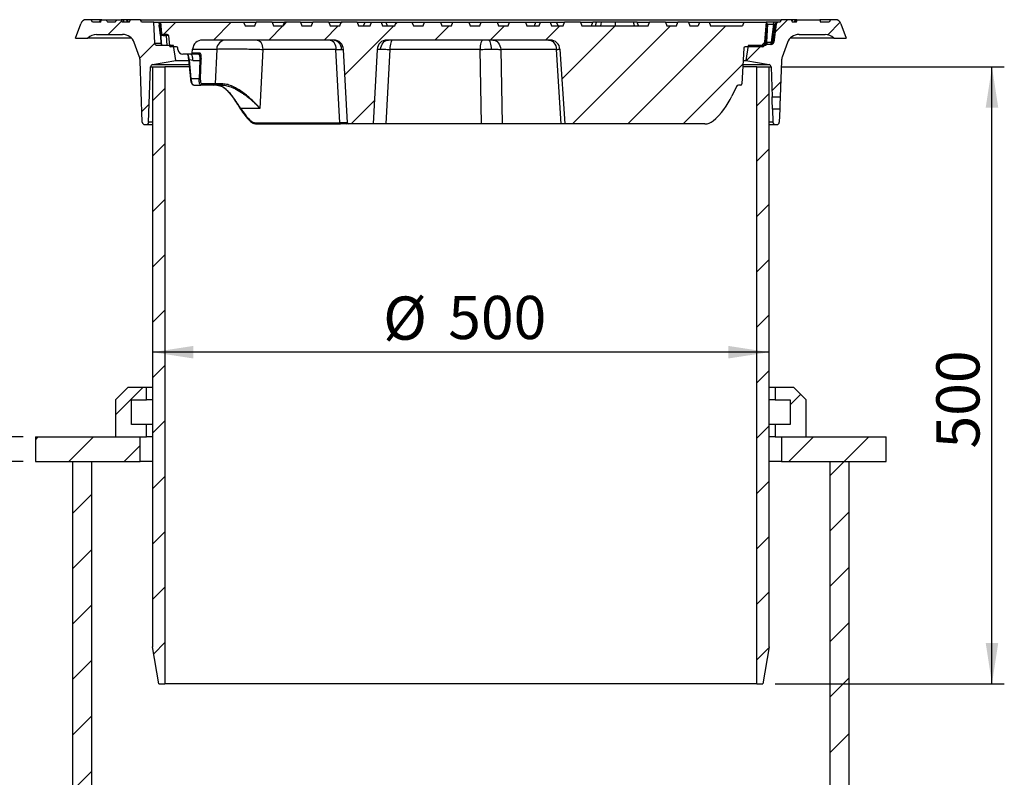
# Model space of a CAD drawing. Units: millimetres. Extents: x 5 to 415, y 5 to 292.
# Drawn here: x 52 to 132, y 129 to 191 of the extents above; entities that cross this region are included whole.
import ezdxf

# ---------------------------------------------------------------- set-up
doc = ezdxf.new("R2010")
doc.units = ezdxf.units.MM
doc.layers.add('BORDER', color=7, linetype='Continuous')
doc.styles.add('SLDTEXTSTYLE3', font='TXT', dxfattribs={"width": 0.75})
doc.dimstyles.new('SLDDIMSTYLE0', dxfattribs={"dimtxt": 3.5, "dimasz": 3.302, "dimexe": 0, "dimexo": 0.0625, "dimgap": 0.875, "dimtad": 1, "dimdec": 0, "dimlfac": 10, "dimrnd": 1e-09, "dimzin": 12, "dimdsep": 46, "dimtxsty": 'SLDTEXTSTYLE3', "dimsah": 1, "dimcen": 0.09, "dimadec": 0, "dimazin": 3, "dimtfac": 1, "dimtdec": 0, "dimtmove": 0, "dimatfit": 0, "dimfxl": 0, "dimfrac": 2, "dimtolj": 1, "dimtzin": 12, "dimarcsym": 0})
doc.dimstyles.new('SLDDIMSTYLE1', dxfattribs={"dimtxt": 3.5, "dimasz": 3.302, "dimexe": 0, "dimexo": 0.0625, "dimgap": 0.875, "dimtad": 1, "dimdec": 0, "dimlfac": 10, "dimrnd": 1e-09, "dimzin": 12, "dimdsep": 46, "dimtxsty": 'SLDTEXTSTYLE3', "dimsah": 1, "dimcen": 0.09, "dimadec": 0, "dimazin": 3, "dimtfac": 1, "dimtdec": 0, "dimtofl": 0, "dimtmove": 0, "dimatfit": 3, "dimfxl": 0, "dimfrac": 2, "dimtolj": 1, "dimtzin": 12, "dimarcsym": 0})

# ---------------------------------------------------------------- blocks, each defined once
blk = doc.blocks.new('_D_6')
at = {"layer": 'BORDER', "color": 7}
for p, q in [((113.919, 186.914), (131.987, 186.914)), ((130.987, 136.914), (130.987, 186.914)), ((113.419, 136.914), (131.987, 136.914))]:
    blk.add_line(p, q, dxfattribs=at)
for points in [[(130.987, 186.914), (130.479, 183.612), (131.495, 183.612)], [(130.987, 136.914), (131.495, 140.216), (130.479, 140.216)]]:
    blk.add_solid(points, dxfattribs=at)
at = {"layer": 'BORDER', "color": 7, "insert": (126.475, 155.978), "char_height": 3.5, "attachment_point": 1, "rotation": 90, "style": 'SLDTEXTSTYLE3'}
blk.add_mtext('500', dxfattribs=at)
blk = doc.blocks.new('_D_7')
at = {"layer": 'BORDER', "color": 7}
blk.add_line((112.919, 163.785), (62.919, 163.785), dxfattribs=at)
for points in [[(62.919, 163.785), (66.221, 163.277), (66.221, 164.293)], [(112.919, 163.785), (109.617, 164.293), (109.617, 163.277)]]:
    blk.add_solid(points, dxfattribs=at)
at = {"layer": 'BORDER', "color": 7, "char_height": 3.5, "attachment_point": 1, "style": 'SLDTEXTSTYLE3'}
for s, insert in [('%%c', (81.619, 168.297)), ('500', (86.898, 168.35))]:
    blk.add_mtext(s, dxfattribs=dict(at, insert=insert))
blk = doc.blocks.new('_D_8')
at = {"layer": 'BORDER', "color": 7}
for p, q in [((46.761, 156.914), (46.761, 163.264)), ((52.419, 156.914), (45.761, 156.914)), ((46.761, 156.914), (46.761, 154.914)), ((52.419, 154.914), (45.761, 154.914)), ((46.761, 154.914), (46.761, 146.319))]:
    blk.add_line(p, q, dxfattribs=at)
for points in [[(46.761, 156.914), (47.269, 160.216), (46.253, 160.216)], [(46.761, 154.914), (46.253, 151.612), (47.269, 151.612)]]:
    blk.add_solid(points, dxfattribs=at)
at = {"layer": 'BORDER', "color": 7, "insert": (42.249, 146.319), "char_height": 3.5, "attachment_point": 1, "rotation": 90, "style": 'SLDTEXTSTYLE3'}
blk.add_mtext('20', dxfattribs=at)

msp = doc.modelspace()

# ---------------------------------------------------------------- hatches: boundary and pattern name
at = {"linetype": 'Continuous', "lineweight": 18}
h = msp.add_hatch(dxfattribs=at)
h.set_pattern_fill('ANSI31', style=0)
edge = h.paths.add_edge_path(flags=0)
edge.add_line((60.375, 190.737), (60.041, 190.737))
edge.add_spline(control_points=[(60.041, 190.737), (60.019, 190.703), (59.995, 190.669), (59.971, 190.636), (59.945, 190.601), (59.918, 190.568), (59.888, 190.537)], knot_values=[0.000071, 0.000071, 0.000071, 0.000071, 0.001302, 0.001302, 0.001302, 0.00259, 0.00259, 0.00259, 0.00259], weights=[1, 1, 1, 1, 1, 1, 1], degree=3, periodic=0)
edge.add_line((59.888, 190.537), (59.288, 190.537))
edge.add_spline(control_points=[(59.288, 190.537), (59.258, 190.568), (59.23, 190.602), (59.204, 190.637), (59.18, 190.67), (59.157, 190.703), (59.136, 190.737)], knot_values=[0, 0, 0, 0, 0.001299, 0.001299, 0.001299, 0.002515, 0.002515, 0.002515, 0.002515], weights=[1, 1, 1, 1, 1, 1, 1], degree=3, periodic=0)
edge.add_line((59.136, 190.737), (58.806, 190.737))
edge.add_spline(control_points=[(58.806, 190.737), (58.791, 190.704), (58.776, 190.671), (58.762, 190.638), (58.748, 190.604), (58.733, 190.571), (58.719, 190.537)], knot_values=[0, 0, 0, 0, 0.001089, 0.001089, 0.001089, 0.002178, 0.002178, 0.002178, 0.002178], weights=[1, 1, 1, 1, 1, 1, 1], degree=3, periodic=0)
edge.add_line((58.719, 190.537), (58.061, 190.537))
edge.add_line((58.061, 190.537), (57.946, 190.737))
edge.add_line((57.946, 190.737), (57.565, 190.737))
edge.add_arc((57.565, 190.237), 0.5, 90, 160)
edge.add_line((57.095, 190.408), (56.669, 189.237))
edge.add_line((56.669, 189.237), (57.669, 189.237))
edge.add_line((57.669, 189.237), (57.676, 189.244))
edge.add_arc((58.383, 188.537), 1, 90, 135, ccw=False)
edge.add_line((58.383, 189.537), (60.494, 189.537))
edge.add_arc((60.494, 188.537), 1, 20, 90, ccw=False)
edge.add_line((61.434, 188.879), (61.86, 187.71))
edge.add_arc((60.92, 187.368), 1, 2, 20, ccw=False)
edge.add_line((61.919, 187.403), (62.093, 182.43))
edge.add_arc((62.293, 182.437), 0.2, 182, 270)
edge.add_line((62.293, 182.237), (62.407, 182.237))
edge.add_arc((62.407, 182.437), 0.2, 270, 358)
edge.add_line((62.606, 182.43), (62.763, 186.914))
edge.add_arc((62.963, 186.907), 0.2, 100, 178, ccw=False)
edge.add_line((62.928, 187.104), (64.819, 187.437))
edge.add_line((64.819, 187.437), (64.607, 188.637))
edge.add_line((64.607, 188.637), (63.308, 188.637))
edge.add_spline(control_points=[(63.308, 188.637), (63.286, 188.637), (63.263, 188.641), (63.242, 188.649), (63.221, 188.656), (63.201, 188.667), (63.183, 188.681), (63.166, 188.695), (63.15, 188.712), (63.138, 188.731), (63.127, 188.75), (63.118, 188.772), (63.113, 188.793), (63.11, 188.804), (63.109, 188.816), (63.108, 188.827)], knot_values=[0, 0, 0, 0, 0.000672, 0.000672, 0.000672, 0.001343, 0.001343, 0.001343, 0.002015, 0.002015, 0.002015, 0.002686, 0.002686, 0.002686, 0.003022, 0.003022, 0.003022, 0.003022], weights=[1, 1, 1, 1, 1, 1, 1, 1, 1, 1, 1, 1, 1, 1, 1, 1], degree=3, periodic=0)
edge.add_line((63.108, 188.827), (63.019, 190.537))
edge.add_line((63.019, 190.537), (62.019, 190.537))
edge.add_line((62.019, 190.537), (61.946, 190.737))
edge.add_line((61.946, 190.737), (61.146, 190.737))
edge.add_line((61.146, 190.737), (61.03, 190.537))
edge.add_line((61.03, 190.537), (60.462, 190.537))
edge.add_spline(control_points=[(60.462, 190.537), (60.447, 190.571), (60.433, 190.604), (60.419, 190.638), (60.404, 190.671), (60.39, 190.704), (60.375, 190.737)], knot_values=[0, 0, 0, 0, 0.00109, 0.00109, 0.00109, 0.002181, 0.002181, 0.002181, 0.002181], weights=[1, 1, 1, 1, 1, 1, 1], degree=3, periodic=0)
h = msp.add_hatch(dxfattribs=at)
h.set_pattern_fill('ANSI31', style=0)
edge = h.paths.add_edge_path(flags=0)
edge.add_line((81.928, 189.087), (95.159, 189.087))
edge.add_arc((95.159, 188.287), 0.8, 3.70642, 90, ccw=False)
edge.add_line((95.957, 188.339), (96.349, 182.287))
edge.add_line((96.349, 182.287), (107.717, 182.287))
edge.add_arc((107.717, 183.287), 1, 270, 310.5358)
edge.add_arc((104.468, 187.087), 6, 310.5358, 335)
edge.add_line((109.906, 184.552), (110.265, 185.322))
edge.add_arc((110.446, 185.237), 0.2, 90, 155, ccw=False)
edge.add_line((110.446, 185.437), (110.611, 185.437))
edge.add_arc((110.611, 185.537), 0.1, 270, 357)
edge.add_line((110.711, 185.532), (110.864, 188.443))
edge.add_arc((110.964, 188.437), 0.1, 90, 177, ccw=False)
edge.add_line((110.964, 188.537), (112.402, 188.537))
edge.add_arc((112.402, 188.637), 0.1, 270, 355)
edge.add_line((112.502, 188.629), (112.669, 190.537))
edge.add_line((112.669, 190.537), (110.869, 190.537))
edge.add_line((110.869, 190.537), (110.759, 190.237))
edge.add_line((110.759, 190.237), (108.169, 190.237))
edge.add_line((108.169, 190.237), (108.059, 190.537))
edge.add_line((108.059, 190.537), (107.278, 190.537))
edge.add_line((107.278, 190.537), (107.169, 190.237))
edge.add_line((107.169, 190.237), (106.487, 190.237))
edge.add_line((106.487, 190.237), (106.378, 190.537))
edge.add_line((106.378, 190.537), (105.528, 190.537))
edge.add_line((105.528, 190.537), (105.419, 190.237))
edge.add_line((105.419, 190.237), (104.619, 190.237))
edge.add_line((104.619, 190.237), (104.509, 190.537))
edge.add_line((104.509, 190.537), (103.228, 190.537))
edge.add_line((103.228, 190.537), (103.119, 190.237))
edge.add_line((103.119, 190.237), (97.719, 190.237))
edge.add_line((97.719, 190.237), (97.609, 190.537))
edge.add_line((97.609, 190.537), (96.328, 190.537))
edge.add_line((96.328, 190.537), (96.219, 190.237))
edge.add_line((96.219, 190.237), (95.269, 190.237))
edge.add_line((95.269, 190.237), (95.159, 190.537))
edge.add_line((95.159, 190.537), (94.378, 190.537))
edge.add_line((94.378, 190.537), (94.269, 190.237))
edge.add_line((94.269, 190.237), (93.269, 190.237))
edge.add_line((93.269, 190.237), (93.159, 190.537))
edge.add_line((93.159, 190.537), (91.878, 190.537))
edge.add_line((91.878, 190.537), (91.769, 190.237))
edge.add_line((91.769, 190.237), (90.969, 190.237))
edge.add_line((90.969, 190.237), (90.859, 190.537))
edge.add_line((90.859, 190.537), (89.578, 190.537))
edge.add_line((89.578, 190.537), (89.469, 190.237))
edge.add_line((89.469, 190.237), (88.669, 190.237))
edge.add_line((88.669, 190.237), (88.559, 190.537))
edge.add_line((88.559, 190.537), (87.278, 190.537))
edge.add_line((87.278, 190.537), (87.169, 190.237))
edge.add_line((87.169, 190.237), (86.369, 190.237))
edge.add_line((86.369, 190.237), (86.259, 190.537))
edge.add_line((86.259, 190.537), (84.978, 190.537))
edge.add_line((84.978, 190.537), (84.869, 190.237))
edge.add_line((84.869, 190.237), (84.069, 190.237))
edge.add_line((84.069, 190.237), (83.959, 190.537))
edge.add_line((83.959, 190.537), (82.678, 190.537))
edge.add_line((82.678, 190.537), (82.569, 190.237))
edge.add_line((82.569, 190.237), (81.569, 190.237))
edge.add_line((81.569, 190.237), (81.459, 190.537))
edge.add_line((81.459, 190.537), (80.678, 190.537))
edge.add_line((80.678, 190.537), (80.569, 190.237))
edge.add_line((80.569, 190.237), (79.619, 190.237))
edge.add_line((79.619, 190.237), (79.509, 190.537))
edge.add_line((79.509, 190.537), (78.228, 190.537))
edge.add_line((78.228, 190.537), (78.119, 190.237))
edge.add_line((78.119, 190.237), (77.319, 190.237))
edge.add_line((77.319, 190.237), (77.209, 190.537))
edge.add_line((77.209, 190.537), (75.928, 190.537))
edge.add_line((75.928, 190.537), (75.819, 190.237))
edge.add_line((75.819, 190.237), (75.019, 190.237))
edge.add_line((75.019, 190.237), (74.909, 190.537))
edge.add_line((74.909, 190.537), (73.628, 190.537))
edge.add_line((73.628, 190.537), (73.519, 190.237))
edge.add_line((73.519, 190.237), (72.719, 190.237))
edge.add_line((72.719, 190.237), (72.609, 190.537))
edge.add_line((72.609, 190.537), (71.328, 190.537))
edge.add_line((71.328, 190.537), (71.219, 190.237))
edge.add_line((71.219, 190.237), (70.419, 190.237))
edge.add_line((70.419, 190.237), (70.309, 190.537))
edge.add_line((70.309, 190.537), (63.569, 190.537))
edge.add_line((63.569, 190.537), (63.648, 189.629))
edge.add_arc((63.748, 189.637), 0.1, 185, 270)
edge.add_line((63.748, 189.537), (64.115, 189.537))
edge.add_arc((64.115, 189.437), 0.1, 5, 90, ccw=False)
edge.add_line((64.214, 189.446), (64.286, 188.629))
edge.add_arc((64.385, 188.637), 0.1, 185, 270)
edge.add_line((64.385, 188.537), (64.874, 188.537))
edge.add_arc((64.874, 188.437), 0.1, 3, 90, ccw=False)
edge.add_line((64.974, 188.443), (64.98, 188.316))
edge.add_arc((65.38, 188.337), 0.4, 183, 270)
edge.add_line((65.38, 187.937), (66.046, 187.937))
edge.add_arc((66.046, 188.037), 0.1, 270, 355)
edge.add_line((66.145, 188.029), (66.174, 188.357))
edge.add_arc((66.971, 188.287), 0.8, 90, 175, ccw=False)
edge.add_line((66.971, 189.087), (77.609, 189.087))
edge.add_arc((77.609, 188.287), 0.8, 3, 90, ccw=False)
edge.add_line((78.408, 188.329), (78.72, 182.382))
edge.add_arc((78.82, 182.387), 0.1, 183, 270)
edge.add_line((78.82, 182.287), (80.812, 182.287))
edge.add_line((80.812, 182.287), (81.129, 188.329))
edge.add_arc((81.928, 188.287), 0.8, 90, 177, ccw=False)
h = msp.add_hatch(dxfattribs=at)
h.set_pattern_fill('ANSI31', style=0)
edge = h.paths.add_edge_path(flags=0)
edge.add_line((114.807, 190.537), (114.691, 190.737))
edge.add_line((114.691, 190.737), (113.891, 190.737))
edge.add_line((113.891, 190.737), (113.819, 190.537))
edge.add_line((113.819, 190.537), (113.693, 190.537))
edge.add_arc((113.693, 190.337), 0.2, 90, 172)
edge.add_line((113.494, 190.365), (113.29, 188.91))
edge.add_arc((113.092, 188.937), 0.2, 270, 352, ccw=False)
edge.add_line((113.092, 188.737), (112.703, 188.737))
edge.add_arc((112.529, 188.837), 0.2, 270, 330, ccw=False)
edge.add_line((112.529, 188.637), (111.23, 188.637))
edge.add_line((111.23, 188.637), (111.019, 187.437))
edge.add_line((111.019, 187.437), (112.909, 187.104))
edge.add_arc((112.874, 186.907), 0.2, 2, 80, ccw=False)
edge.add_line((113.074, 186.914), (113.159, 184.487))
edge.add_line((113.159, 184.487), (113.816, 184.487))
edge.add_line((113.816, 184.487), (113.918, 187.403))
edge.add_arc((114.917, 187.368), 1, 160, 178, ccw=False)
edge.add_line((113.978, 187.71), (114.403, 188.879))
edge.add_arc((115.343, 188.537), 1, 90, 160, ccw=False)
edge.add_line((115.343, 189.537), (117.454, 189.537))
edge.add_arc((117.454, 188.537), 1, 45, 90, ccw=False)
edge.add_line((118.162, 189.244), (118.169, 189.237))
edge.add_line((118.169, 189.237), (119.169, 189.237))
edge.add_line((119.169, 189.237), (118.742, 190.408))
edge.add_arc((118.273, 190.237), 0.5, 20, 90)
edge.add_line((118.273, 190.737), (117.891, 190.737))
edge.add_line((117.891, 190.737), (117.776, 190.537))
edge.add_line((117.776, 190.537), (117.095, 190.537))
edge.add_line((117.095, 190.537), (117.022, 190.737))
edge.add_line((117.022, 190.737), (115.177, 190.737))
edge.add_line((115.177, 190.737), (115.105, 190.537))
edge.add_line((115.105, 190.537), (114.807, 190.537))
h = msp.add_hatch(dxfattribs=at)
h.set_pattern_fill('ANSI31', style=0)
h.paths.add_polyline_path([(63.919, 136.914), (63.919, 186.914), (62.919, 186.914), (62.919, 139.914), (63.419, 136.914)], flags=0)
h = msp.add_hatch(dxfattribs=at)
h.set_pattern_fill('ANSI31', style=0)
h.paths.add_polyline_path([(111.919, 186.914), (111.919, 136.914), (112.419, 136.914), (112.919, 139.914), (112.919, 186.914)], flags=0)
h = msp.add_hatch(dxfattribs=at)
h.set_pattern_fill('ANSI31', style=0)
edge = h.paths.add_edge_path(flags=0)
edge.add_arc((113.431, 182.437), 0.2, 182, 270)
edge.add_line((113.431, 182.237), (113.544, 182.237))
edge.add_arc((113.544, 182.437), 0.2, 270, 358)
edge.add_line((113.744, 182.43), (113.781, 183.487))
edge.add_line((113.781, 183.487), (113.194, 183.487))
edge.add_line((113.194, 183.487), (113.231, 182.43))
h = msp.add_hatch(dxfattribs=at)
h.set_pattern_fill('ANSI31', style=0)
h.paths.add_polyline_path([(59.919, 159.914), (59.919, 156.914), (62.419, 156.914), (62.419, 157.914), (61.219, 157.914), (61.219, 159.914), (62.419, 159.914), (62.419, 160.914), (60.919, 160.914)], flags=0)
h = msp.add_hatch(dxfattribs=at)
h.set_pattern_fill('ANSI31', style=0)
h.paths.add_polyline_path([(113.419, 157.914), (113.419, 156.914), (115.919, 156.914), (115.919, 159.914), (114.919, 160.914), (113.419, 160.914), (113.419, 159.914), (114.619, 159.914), (114.619, 157.914)], flags=0)
h = msp.add_hatch(dxfattribs=at)
h.set_pattern_fill('ANSI31', style=0)
h.paths.add_polyline_path([(61.919, 156.914), (53.419, 156.914), (53.419, 154.914), (61.919, 154.914)], flags=0)
h = msp.add_hatch(dxfattribs=at)
h.set_pattern_fill('ANSI31', style=0)
h.paths.add_polyline_path([(113.919, 154.914), (122.419, 154.914), (122.419, 156.914), (113.919, 156.914)], flags=0)
h = msp.add_hatch(dxfattribs=at)
h.set_pattern_fill('ANSI31', style=0)
h.paths.add_polyline_path([(57.959, 154.914), (56.419, 154.914), (56.419, 84.914), (57.959, 84.914)], flags=0)
h = msp.add_hatch(dxfattribs=at)
h.set_pattern_fill('ANSI31', style=0)
h.paths.add_polyline_path([(117.879, 84.914), (119.419, 84.914), (119.419, 154.914), (117.879, 154.914)], flags=0)

# ---------------------------------------------------------------- linework, layer by layer
at = {"color": 7, "linetype": 'Continuous', "lineweight": 25}
for p, q in [((56.669, 189.237), (57.095, 190.408)), ((57.946, 190.737), (57.565, 190.737)), ((58.061, 190.537), (57.946, 190.737)), ((58.648, 190.737), (57.946, 190.737)), ((58.719, 190.537), (58.061, 190.537)), ((58.806, 190.737), (59.136, 190.737)), ((59.136, 190.737), (60.041, 190.737)), ((59.888, 190.537), (59.288, 190.537)), ((60.041, 190.737), (60.375, 190.737)), ((61.03, 190.537), (60.462, 190.537)), ((60.526, 190.737), (60.599, 190.537)), ((60.532, 190.737), (60.606, 190.537)), ((60.821, 190.737), (60.544, 190.737)), ((60.821, 190.737), (60.882, 190.537)), ((60.861, 190.737), (60.821, 190.737)), ((60.861, 190.737), (60.939, 190.537)), ((61.03, 190.537), (61.146, 190.737)), ((61.946, 190.737), (61.146, 190.737)), ((61.146, 190.737), (61.146, 190.737)), ((62.019, 190.537), (61.946, 190.737)), ((61.946, 190.737), (113.891, 190.737)), ((63.019, 190.537), (62.019, 190.537)), ((63.108, 188.827), (63.019, 190.537)), ((63.019, 190.537), (63.399, 190.537)), ((63.436, 190.54), (63.459, 190.296)), ((63.437, 190.537), (63.459, 190.297)), ((63.481, 190.059), (63.459, 190.297)), ((63.459, 190.296), (63.522, 189.628)), ((63.502, 190.537), (63.569, 190.537)), ((63.524, 190.297), (63.503, 190.537)), ((63.585, 189.629), (63.524, 190.297)), ((63.569, 190.537), (63.648, 189.629)), ((63.569, 190.537), (70.309, 190.537)), ((70.309, 190.537), (70.419, 190.237)), ((70.309, 190.537), (71.328, 190.537)), ((70.419, 190.237), (71.219, 190.237)), ((71.219, 190.237), (71.328, 190.537)), ((72.609, 190.537), (71.328, 190.537)), ((72.609, 190.537), (72.719, 190.237)), ((72.609, 190.537), (73.628, 190.537)), ((72.719, 190.237), (73.519, 190.237)), ((73.519, 190.237), (73.628, 190.537)), ((74.909, 190.537), (73.628, 190.537)), ((74.909, 190.537), (75.019, 190.237)), ((74.909, 190.537), (75.928, 190.537)), ((75.019, 190.237), (75.819, 190.237)), ((75.819, 190.237), (75.928, 190.537)), ((77.209, 190.537), (75.928, 190.537)), ((77.209, 190.537), (77.319, 190.237)), ((77.209, 190.537), (78.228, 190.537)), ((77.319, 190.237), (78.119, 190.237)), ((78.119, 190.237), (78.228, 190.537)), ((79.509, 190.537), (78.228, 190.537)), ((79.509, 190.537), (79.619, 190.237)), ((79.509, 190.537), (80.151, 190.537)), ((79.619, 190.237), (80.569, 190.237)), ((80.039, 190.237), (80.151, 190.537)), ((80.569, 190.237), (80.678, 190.537)), ((80.678, 190.537), (81.459, 190.537)), ((81.459, 190.537), (81.569, 190.237)), ((81.459, 190.537), (81.835, 190.537)), ((81.569, 190.237), (82.569, 190.237)), ((81.835, 190.537), (81.945, 190.237)), ((81.835, 190.537), (82.678, 190.537)), ((82.569, 190.237), (82.678, 190.537)), ((82.678, 190.537), (83.959, 190.537)), ((83.959, 190.537), (84.069, 190.237)), ((83.959, 190.537), (84.978, 190.537)), ((84.069, 190.237), (84.869, 190.237)), ((84.869, 190.237), (84.978, 190.537)), ((84.978, 190.537), (86.259, 190.537)), ((86.259, 190.537), (86.369, 190.237)), ((86.259, 190.537), (87.278, 190.537)), ((86.369, 190.237), (87.169, 190.237)), ((87.169, 190.237), (87.278, 190.537)), ((87.278, 190.537), (88.559, 190.537)), ((88.559, 190.537), (88.669, 190.237)), ((88.559, 190.537), (89.578, 190.537)), ((88.669, 190.237), (89.469, 190.237)), ((89.469, 190.237), (89.578, 190.537)), ((89.578, 190.537), (90.859, 190.537)), ((90.859, 190.537), (90.969, 190.237)), ((90.859, 190.537), (91.878, 190.537)), ((90.969, 190.237), (91.769, 190.237)), ((91.769, 190.237), (91.878, 190.537)), ((91.878, 190.537), (93.159, 190.537)), ((93.159, 190.537), (93.269, 190.237)), ((93.159, 190.537), (94.002, 190.537)), ((93.269, 190.237), (94.269, 190.237)), ((93.893, 190.237), (94.002, 190.537)), ((94.002, 190.537), (94.378, 190.537)), ((94.269, 190.237), (94.378, 190.537)), ((94.378, 190.537), (95.159, 190.537)), ((95.159, 190.537), (95.269, 190.237)), ((95.269, 190.237), (96.219, 190.237)), ((95.798, 190.237), (95.686, 190.537)), ((95.686, 190.537), (96.328, 190.537)), ((96.219, 190.237), (96.328, 190.537)), ((97.609, 190.537), (96.328, 190.537)), ((97.609, 190.537), (97.719, 190.237)), ((97.609, 190.537), (98.628, 190.537)), ((97.719, 190.237), (103.119, 190.237)), ((98.519, 190.237), (98.628, 190.537)), ((98.905, 190.537), (98.628, 190.537)), ((98.842, 190.237), (98.922, 190.537)), ((100.448, 190.237), (100.448, 190.537)), ((101.996, 190.237), (101.915, 190.537)), ((102.209, 190.537), (101.933, 190.537)), ((102.209, 190.537), (103.228, 190.537)), ((102.319, 190.237), (102.209, 190.537)), ((103.119, 190.237), (103.228, 190.537)), ((104.509, 190.537), (103.228, 190.537)), ((104.509, 190.537), (104.619, 190.237)), ((104.509, 190.537), (105.528, 190.537)), ((104.619, 190.237), (105.419, 190.237)), ((105.419, 190.237), (105.528, 190.537)), ((106.378, 190.537), (105.528, 190.537)), ((106.378, 190.537), (106.487, 190.237)), ((106.378, 190.537), (107.278, 190.537)), ((106.487, 190.237), (107.169, 190.237)), ((107.278, 190.537), (107.169, 190.237)), ((107.278, 190.537), (108.059, 190.537)), ((108.059, 190.537), (108.169, 190.237)), ((108.059, 190.537), (110.869, 190.537)), ((108.169, 190.237), (110.759, 190.237)), ((110.869, 190.537), (110.759, 190.237)), ((110.869, 190.537), (112.669, 190.537)), ((112.669, 190.537), (112.502, 188.629)), ((112.676, 190.527), (112.613, 188.927)), ((113.344, 190.537), (112.669, 190.537)), ((112.743, 188.91), (112.8, 190.365)), ((112.8, 190.365), (113.276, 190.365)), ((113.276, 190.365), (113.083, 188.91)), ((113.213, 188.91), (113.406, 190.365)), ((113.494, 190.365), (113.29, 188.91)), ((113.406, 190.365), (113.494, 190.365)), ((113.819, 190.537), (113.693, 190.537)), ((113.891, 190.737), (113.819, 190.537)), ((114.691, 190.737), (113.891, 190.737)), ((114.691, 190.737), (114.807, 190.537)), ((114.796, 190.737), (114.691, 190.737)), ((114.806, 190.737), (114.762, 190.616)), ((115.105, 190.537), (114.807, 190.537)), ((115.027, 190.737), (114.948, 190.537)), ((115.114, 190.737), (115.027, 190.737)), ((115.048, 190.537), (115.114, 190.737)), ((115.15, 190.737), (115.076, 190.537)), ((115.084, 190.537), (115.155, 190.737)), ((115.175, 190.737), (115.101, 190.537)), ((115.105, 190.537), (115.177, 190.737)), ((115.15, 190.737), (115.114, 190.737)), ((115.155, 190.737), (115.15, 190.737)), ((115.175, 190.737), (115.155, 190.737)), ((115.177, 190.737), (115.175, 190.737)), ((115.177, 190.737), (117.022, 190.737)), ((117.022, 190.737), (117.095, 190.537)), ((117.891, 190.737), (117.022, 190.737)), ((117.776, 190.537), (117.095, 190.537)), ((117.891, 190.737), (117.776, 190.537)), ((118.273, 190.737), (117.891, 190.737)), ((118.742, 190.408), (119.169, 189.237)), ((56.669, 189.237), (57.669, 189.237)), ((57.669, 189.237), (57.676, 189.244)), ((61.208, 189.237), (57.669, 189.237)), ((61.201, 189.244), (57.676, 189.244)), ((58.383, 189.537), (60.494, 189.537)), ((63.522, 189.628), (63.526, 189.586)), ((63.526, 189.586), (63.615, 188.637)), ((63.589, 189.597), (63.585, 189.629)), ((63.651, 189.613), (63.589, 189.597)), ((63.591, 189.587), (63.589, 189.597)), ((63.68, 188.637), (63.591, 189.587)), ((64.115, 189.537), (63.748, 189.537)), ((63.782, 189.446), (64.017, 189.446)), ((64.017, 189.446), (64.088, 188.637)), ((64.214, 189.446), (64.286, 188.629)), ((118.169, 189.237), (114.629, 189.237)), ((118.162, 189.244), (114.636, 189.244)), ((115.343, 189.537), (117.454, 189.537)), ((118.162, 189.244), (118.169, 189.237)), ((118.169, 189.237), (119.169, 189.237)), ((61.86, 187.71), (61.434, 188.879)), ((63.108, 188.827), (63.581, 188.827)), ((64.607, 188.637), (63.308, 188.637)), ((64.874, 188.537), (64.385, 188.537)), ((64.819, 187.437), (64.607, 188.637)), ((64.98, 188.316), (64.974, 188.443)), ((77.609, 189.087), (66.971, 189.087)), ((95.159, 189.087), (81.928, 189.087)), ((110.864, 188.443), (110.711, 185.532)), ((112.402, 188.537), (110.964, 188.537)), ((111.23, 188.637), (111.019, 187.437)), ((112.529, 188.637), (111.23, 188.637)), ((112.519, 188.827), (112.597, 188.827)), ((112.597, 188.827), (112.602, 188.867)), ((112.613, 188.929), (112.6, 188.875)), ((112.612, 188.737), (112.703, 188.737)), ((113.092, 188.737), (112.703, 188.737)), ((112.743, 188.91), (113.083, 188.91)), ((113.213, 188.91), (113.29, 188.91)), ((114.403, 188.879), (113.978, 187.71)), ((66.046, 187.937), (65.38, 187.937)), ((66.145, 188.029), (66.174, 188.357)), ((66.754, 188.029), (66.145, 188.029)), ((66.174, 188.357), (68.125, 188.357)), ((68.125, 188.357), (67.995, 185.529)), ((71.862, 188.329), (71.625, 183.542)), ((77.791, 188.329), (71.862, 188.329)), ((78.103, 182.382), (77.791, 188.329)), ((78.72, 182.382), (78.408, 188.329)), ((81.129, 188.329), (80.812, 182.287)), ((82.164, 188.329), (81.847, 182.287)), ((89.477, 188.329), (82.164, 188.329)), ((89.598, 182.287), (89.477, 188.329)), ((95.672, 188.329), (91.152, 188.329)), ((91.152, 188.329), (91.273, 182.287)), ((96.063, 182.287), (95.672, 188.329)), ((95.957, 188.339), (96.349, 182.287)), ((62.093, 182.43), (61.919, 187.403)), ((62.606, 182.43), (62.763, 186.914)), ((62.763, 186.914), (62.919, 186.914)), ((62.919, 186.914), (62.919, 139.914)), ((62.919, 186.914), (63.919, 186.914)), ((62.928, 187.104), (64.819, 187.437)), ((62.928, 187.104), (65.865, 187.104)), ((63.919, 186.914), (63.919, 136.914)), ((65.888, 186.914), (63.919, 186.914)), ((64.819, 187.437), (65.838, 187.437)), ((65.842, 187.487), (65.994, 185.94)), ((66.18, 187.442), (65.914, 187.48)), ((66.066, 185.933), (65.914, 187.48)), ((66.18, 187.442), (66.754, 187.442)), ((66.754, 187.442), (66.699, 185.933)), ((66.822, 185.942), (66.877, 187.45)), ((111.919, 186.914), (110.784, 186.914)), ((110.794, 187.104), (112.909, 187.104)), ((110.811, 187.437), (111.019, 187.437)), ((111.019, 187.437), (112.909, 187.104)), ((111.919, 186.914), (112.919, 186.914)), ((111.919, 136.914), (111.919, 186.914)), ((112.919, 139.914), (112.919, 186.914)), ((112.919, 186.914), (113.074, 186.914)), ((113.074, 186.914), (113.159, 184.487)), ((113.918, 187.403), (113.816, 184.487)), ((66.699, 185.933), (66.066, 185.933)), ((66.256, 185.437), (66.834, 185.437)), ((67.995, 185.529), (66.929, 185.529)), ((68.123, 185.435), (68.375, 185.388)), ((68.649, 185.272), (68.383, 185.387)), ((68.616, 185.282), (68.618, 185.28)), ((110.265, 185.322), (109.906, 184.552)), ((110.611, 185.437), (110.446, 185.437)), ((113.159, 184.487), (113.816, 184.487)), ((71.625, 183.542), (70.079, 183.542)), ((113.781, 183.487), (113.194, 183.487)), ((113.194, 183.487), (113.231, 182.43)), ((113.781, 183.487), (113.744, 182.43)), ((62.293, 182.237), (62.407, 182.237)), ((62.919, 182.43), (62.606, 182.43)), ((71.303, 182.382), (78.103, 182.382)), ((71.362, 182.287), (78.161, 182.287)), ((80.812, 182.287), (78.82, 182.287)), ((81.847, 182.287), (80.812, 182.287)), ((89.598, 182.287), (81.847, 182.287)), ((91.273, 182.287), (89.598, 182.287)), ((96.063, 182.287), (91.273, 182.287)), ((96.349, 182.287), (96.063, 182.287)), ((107.717, 182.287), (96.349, 182.287)), ((113.231, 182.43), (112.919, 182.43)), ((113.431, 182.237), (113.544, 182.237)), ((59.919, 159.914), (60.919, 160.914)), ((62.419, 160.914), (60.919, 160.914)), ((62.419, 159.914), (62.419, 160.914)), ((62.919, 160.914), (62.419, 160.914)), ((113.419, 160.914), (112.919, 160.914)), ((113.419, 160.914), (113.419, 159.914)), ((114.919, 160.914), (113.419, 160.914)), ((114.919, 160.914), (115.919, 159.914)), ((59.919, 159.914), (59.919, 156.914)), ((61.219, 157.914), (61.219, 159.914)), ((61.219, 159.914), (62.419, 159.914)), ((62.919, 159.914), (62.419, 159.914)), ((113.419, 159.914), (112.919, 159.914)), ((113.419, 159.914), (114.619, 159.914)), ((114.619, 159.914), (114.619, 157.914)), ((115.919, 156.914), (115.919, 159.914)), ((62.419, 157.914), (61.219, 157.914)), ((62.419, 156.914), (62.419, 157.914)), ((62.919, 157.914), (62.419, 157.914)), ((113.419, 157.914), (112.919, 157.914)), ((113.419, 157.914), (113.419, 156.914)), ((114.619, 157.914), (113.419, 157.914)), ((53.419, 156.914), (53.419, 154.914)), ((53.419, 156.914), (61.919, 156.914)), ((59.919, 156.914), (62.419, 156.914)), ((61.919, 154.914), (61.919, 156.914)), ((62.919, 156.914), (62.419, 156.914)), ((113.419, 156.914), (112.919, 156.914)), ((113.419, 156.914), (115.919, 156.914)), ((113.919, 156.914), (113.919, 154.914)), ((113.919, 156.914), (122.419, 156.914)), ((122.419, 154.914), (122.419, 156.914)), ((53.419, 154.914), (61.919, 154.914)), ((56.419, 154.914), (56.419, 84.914)), ((56.419, 154.914), (57.959, 154.914)), ((57.959, 154.914), (57.959, 84.914)), ((62.919, 154.914), (61.919, 154.914)), ((113.919, 154.914), (112.919, 154.914)), ((113.919, 154.914), (122.419, 154.914)), ((117.879, 84.914), (117.879, 154.914)), ((117.879, 154.914), (119.419, 154.914)), ((119.419, 84.914), (119.419, 154.914)), ((63.419, 136.914), (62.919, 139.914)), ((112.919, 139.914), (112.419, 136.914)), ((63.419, 136.914), (63.919, 136.914)), ((111.919, 136.914), (63.919, 136.914)), ((111.919, 136.914), (112.419, 136.914))]:
    msp.add_line(p, q, dxfattribs=at)
at = {"color": 7, "linetype": 'Continuous', "lineweight": 25, "flags": 128}
for points in [[(99.294, 190.537), (99.272, 190.387), (99.25, 190.237)], [(113.276, 190.365), (113.279, 190.4), (113.284, 190.433), (113.291, 190.463), (113.299, 190.488), (113.309, 190.509), (113.32, 190.525), (113.332, 190.534), (113.344, 190.537)], [(114.814, 190.737), (114.778, 190.637), (114.767, 190.607)], [(63.522, 189.629), (63.522, 189.628), (63.522, 189.628)], [(63.526, 189.587), (63.525, 189.586), (63.526, 189.586)], [(63.748, 189.537), (63.754, 189.536), (63.76, 189.531), (63.766, 189.522), (63.771, 189.511), (63.775, 189.497), (63.778, 189.482), (63.781, 189.464), (63.782, 189.446)], [(63.983, 189.537), (63.99, 189.536), (63.996, 189.531), (64.001, 189.522), (64.007, 189.511), (64.011, 189.497), (64.014, 189.482), (64.016, 189.464), (64.017, 189.446)], [(71.393, 189.087), (71.481, 189.073), (71.567, 189.03), (71.646, 188.961), (71.716, 188.868), (71.775, 188.753), (71.82, 188.622), (71.849, 188.479), (71.862, 188.329)], [(77.321, 189.087), (77.41, 189.073), (77.496, 189.03), (77.575, 188.961), (77.645, 188.868), (77.704, 188.753), (77.748, 188.622), (77.778, 188.479), (77.791, 188.329)], [(81.415, 188.339), (81.435, 188.488), (81.476, 188.629), (81.538, 188.758), (81.619, 188.871), (81.715, 188.963), (81.823, 189.031), (81.94, 189.073), (82.061, 189.087)], [(82.411, 189.087), (82.364, 189.073), (82.319, 189.03), (82.278, 188.961), (82.241, 188.868), (82.21, 188.753), (82.186, 188.622), (82.171, 188.479), (82.164, 188.329)], [(89.724, 189.087), (89.677, 189.073), (89.632, 189.03), (89.591, 188.961), (89.554, 188.868), (89.523, 188.753), (89.499, 188.622), (89.484, 188.479), (89.477, 188.329)], [(90.403, 188.339), (90.395, 188.488), (90.38, 188.629), (90.356, 188.758), (90.325, 188.871), (90.288, 188.963), (90.247, 189.031), (90.202, 189.073), (90.156, 189.087)], [(90.505, 189.087), (90.628, 189.073), (90.745, 189.03), (90.854, 188.961), (90.951, 188.868), (91.032, 188.753), (91.093, 188.622), (91.134, 188.479), (91.152, 188.329)], [(95.025, 189.087), (95.147, 189.073), (95.265, 189.03), (95.374, 188.961), (95.471, 188.868), (95.551, 188.753), (95.613, 188.622), (95.654, 188.479), (95.672, 188.329)], [(112.743, 188.91), (112.74, 188.875), (112.736, 188.842), (112.729, 188.812), (112.72, 188.786), (112.71, 188.765), (112.699, 188.75), (112.688, 188.741), (112.675, 188.737)], [(113.083, 188.91), (113.08, 188.875), (113.075, 188.842), (113.068, 188.812), (113.06, 188.786), (113.05, 188.765), (113.039, 188.75), (113.027, 188.741), (113.015, 188.737)], [(66.017, 187.937), (66.046, 187.928), (66.074, 187.901), (66.1, 187.857), (66.124, 187.797), (66.144, 187.723), (66.161, 187.637), (66.173, 187.543), (66.18, 187.442)], [(69.362, 184.535), (69.364, 184.533), (69.368, 184.532), (69.375, 184.533), (69.383, 184.535), (69.393, 184.539)], [(70.054, 183.493), (70.052, 183.496), (70.052, 183.503), (70.054, 183.511), (70.06, 183.52), (70.068, 183.531), (70.079, 183.542)], [(70.811, 182.533), (70.807, 182.539), (70.805, 182.548), (70.805, 182.558), (70.809, 182.571), (70.815, 182.584), (70.823, 182.598)], [(71.303, 182.382), (71.305, 182.363), (71.309, 182.345), (71.314, 182.329), (71.321, 182.315), (71.33, 182.303), (71.34, 182.294), (71.351, 182.289), (71.362, 182.287)], [(78.161, 182.287), (78.15, 182.289), (78.14, 182.294), (78.13, 182.303), (78.121, 182.315), (78.114, 182.329), (78.108, 182.345), (78.104, 182.363), (78.103, 182.382)]]:
    msp.add_lwpolyline(points, dxfattribs=at)
at = {"color": 7, "linetype": 'Continuous', "lineweight": 25}
for centre, radius, start, end in [((57.565, 190.237), 0.5, 90, 160), ((63.485, 190.649), 0.354, 265.77145, 276.29435), ((113.603, 190.338), 0.2, 90.08134, 172.11582), ((113.693, 190.337), 0.2, 90, 172), ((118.273, 190.237), 0.5, 20, 90), ((58.383, 188.537), 1, 90, 135), ((60.494, 188.537), 1, 20, 90), ((63.548, 189.963), 0.337, 265.56301, 276.28467), ((63.552, 189.936), 0.351, 265.72469, 276.32797), ((63.616, 189.409), 0.222, 81.66199, 98.09526), ((63.748, 189.637), 0.1, 185, 270), ((64.115, 189.437), 0.1, 5, 90), ((115.343, 188.537), 1, 90, 160), ((117.454, 188.537), 1, 45, 90), ((64.385, 188.637), 0.1, 185, 270), ((64.874, 188.437), 0.1, 3, 90), ((66.971, 188.287), 0.8, 90, 175), ((68.883, 188.329), 0.759, 92.51179, 177.86702), ((77.491, 188.334), 0.754, 359.99814, 86.75957), ((77.609, 188.287), 0.8, 3, 90), ((81.928, 188.287), 0.8, 90, 177), ((95.159, 188.287), 0.8, 3.70642, 90), ((110.964, 188.437), 0.1, 90, 177), ((112.402, 188.637), 0.1, 270, 355), ((112.529, 188.837), 0.2, 270, 330), ((113.015, 188.937), 0.2, 270.07148, 352.10183), ((113.092, 188.937), 0.2, 270, 352), ((60.92, 187.368), 1, 2, 20), ((65.38, 188.337), 0.4, 183, 270), ((66.046, 188.037), 0.1, 270, 355), ((66.656, 188.036), 0.0983, 270.73045, 355.89048), ((114.917, 187.368), 1, 160, 178), ((62.963, 186.907), 0.2, 100, 178), ((65.891, 187.616), 0.138, 249.33188, 279.75742), ((66.796, 187.722), 0.284, 261.44052, 286.5856), ((112.874, 186.907), 0.2, 2, 80), ((66.043, 186.064), 0.133, 248.66952, 280.2819), ((66.256, 185.531), 0.0935, 224.40341, 269.71382), ((66.741, 186.219), 0.289, 261.70325, 286.34419), ((66.832, 185.535), 0.0973, 271.21372, 356.4527), ((67.9, 185.532), 0.0947, 272.64604, 358.00588), ((68.545, 185.519), 0.084, 283.00029, 5.01656), ((68.645, 185.324), 0.0513, 238.20179, 274.00042), ((110.446, 185.237), 0.2, 90, 155), ((110.611, 185.537), 0.1, 270, 357), ((104.468, 187.087), 6, 310.5358, 335), ((62.293, 182.437), 0.2, 182, 270), ((62.407, 182.437), 0.2, 270, 358), ((78.651, 182.381), 0.0943, 179.99814, 266.75957), ((78.82, 182.387), 0.1, 183, 270), ((107.717, 183.287), 1, 270, 310.5358), ((113.431, 182.437), 0.2, 182, 270), ((113.544, 182.437), 0.2, 270, 358)]:
    msp.add_arc(centre, radius, start, end, dxfattribs=at)
for points, knots in [([(58.682, 190.737), (58.669, 190.704), (58.645, 190.637), (58.621, 190.571), (58.609, 190.537)], [0, 0, 0, 0, 0.49974, 1, 1, 1, 1]), ([(58.806, 190.737), (58.789, 190.737), (58.728, 190.737), (58.682, 190.737), (58.684, 190.737), (58.685, 190.737)], [0, 0, 0, 0, 0.1473527, 0.5274645, 1, 1, 1, 1]), ([(58.719, 190.537), (58.733, 190.571), (58.762, 190.638), (58.791, 190.704), (58.806, 190.737)], [0, 0, 0, 0, 0.499986, 1, 1, 1, 1]), ([(59.136, 190.737), (59.158, 190.703), (59.204, 190.633), (59.259, 190.57), (59.288, 190.537)], [0, 0, 0, 0, 0.483806, 1, 1, 1, 1]), ([(59.888, 190.537), (59.916, 190.57), (59.972, 190.632), (60.018, 190.703), (60.041, 190.737)], [0, 0, 0, 0, 0.511, 1, 1, 1, 1]), ([(60.375, 190.737), (60.389, 190.704), (60.419, 190.638), (60.447, 190.571), (60.462, 190.537)], [0, 0, 0, 0, 0.499978, 1, 1, 1, 1]), ([(60.526, 190.737), (60.523, 190.737), (60.516, 190.737), (60.479, 190.737), (60.406, 190.737), (60.375, 190.737)], [0, 0, 0, 0, 0.3625379, 0.7307557, 1, 1, 1, 1]), ([(61.146, 190.737), (61.125, 190.737), (61.088, 190.737), (60.983, 190.737), (60.906, 190.737), (60.879, 190.737)], [0, 0, 0, 0, 0.456659, 0.806103, 1, 1, 1, 1]), ([(63.438, 190.537), (63.438, 190.537), (63.439, 190.537), (63.451, 190.537), (63.473, 190.537), (63.493, 190.537), (63.502, 190.537)], [0, 0, 0, 0, 0.120104, 0.420087, 0.719305, 1, 1, 1, 1]), ([(80.151, 190.537), (80.196, 190.537), (80.286, 190.537), (80.426, 190.537), (80.541, 190.537), (80.621, 190.537), (80.669, 190.537), (80.675, 190.537), (80.678, 190.537)], [0, 0, 0, 0, 0.1867763, 0.3745721, 0.5394699, 0.6888298, 0.8413883, 1, 1, 1, 1]), ([(95.159, 190.537), (95.164, 190.537), (95.172, 190.537), (95.241, 190.537), (95.341, 190.537), (95.455, 190.537), (95.574, 190.537), (95.648, 190.537), (95.686, 190.537)], [0, 0, 0, 0, 0.186796, 0.374618, 0.539421, 0.688745, 0.841374, 1, 1, 1, 1]), ([(99.294, 190.537), (99.253, 190.537), (99.17, 190.537), (99.045, 190.537), (98.939, 190.537), (98.928, 190.537), (98.922, 190.537)], [0, 0, 0, 0, 0.185181, 0.374652, 0.680572, 1, 1, 1, 1]), ([(100.448, 190.537), (100.324, 190.537), (100.066, 190.537), (99.742, 190.537), (99.478, 190.537), (99.356, 190.537), (99.294, 190.537)], [0, 0, 0, 0, 0.31302, 0.648465, 0.82209, 1, 1, 1, 1]), ([(101.915, 190.537), (101.912, 190.537), (101.905, 190.537), (101.849, 190.537), (101.72, 190.537), (101.532, 190.537), (101.331, 190.537), (101.088, 190.537), (100.791, 190.537), (100.563, 190.537), (100.448, 190.537)], [0, 0, 0, 0, 0.096183, 0.191908, 0.318038, 0.443489, 0.548374, 0.653399, 0.826486, 1, 1, 1, 1]), ([(112.8, 190.365), (112.771, 190.398), (112.727, 190.447), (112.688, 190.501), (112.68, 190.519), (112.676, 190.527)], [0, 0, 0, 0, 0.499481, 0.749874, 1, 1, 1, 1]), ([(113.276, 190.365), (113.293, 190.367), (113.328, 190.369), (113.368, 190.371), (113.397, 190.369), (113.403, 190.367), (113.406, 190.365)], [0, 0, 0, 0, 0.250474, 0.49968, 0.749053, 1, 1, 1, 1]), ([(113.603, 190.537), (113.597, 190.537), (113.584, 190.537), (113.527, 190.537), (113.447, 190.537), (113.378, 190.537), (113.344, 190.537)], [0, 0, 0, 0, 0.25073, 0.500687, 0.750474, 1, 1, 1, 1]), ([(115.01, 190.737), (114.973, 190.737), (114.897, 190.737), (114.838, 190.737), (114.821, 190.737), (114.814, 190.737)], [0, 0, 0, 0, 0.353049, 0.737623, 1, 1, 1, 1]), ([(63.782, 189.446), (63.761, 189.448), (63.719, 189.452), (63.662, 189.482), (63.615, 189.528), (63.599, 189.568), (63.591, 189.587)], [0, 0, 0, 0, 0.250364, 0.509197, 0.762662, 1, 1, 1, 1]), ([(64.214, 189.446), (64.211, 189.447), (64.206, 189.448), (64.163, 189.448), (64.101, 189.448), (64.046, 189.447), (64.017, 189.446)], [0, 0, 0, 0, 0.254027, 0.5, 0.74598, 1, 1, 1, 1]), ([(63.308, 188.637), (63.286, 188.64), (63.241, 188.644), (63.181, 188.678), (63.135, 188.729), (63.113, 188.782), (63.109, 188.816), (63.108, 188.827)], [0, 0, 0, 0, 0.222094, 0.444188, 0.666281, 0.888375, 1, 1, 1, 1]), ([(112.603, 188.875), (112.603, 188.875), (112.604, 188.88), (112.609, 188.874), (112.623, 188.834), (112.614, 188.758), (112.609, 188.738), (112.611, 188.737), (112.612, 188.737)], [0, 0, 0, 0, 0.022932, 0.128703, 0.264378, 0.717981, 0.948495, 1, 1, 1, 1]), ([(112.613, 188.927), (112.617, 188.925), (112.623, 188.92), (112.652, 188.915), (112.692, 188.911), (112.726, 188.91), (112.743, 188.91)], [0, 0, 0, 0, 0.252238, 0.503979, 0.752531, 1, 1, 1, 1]), ([(113.083, 188.91), (113.1, 188.908), (113.134, 188.905), (113.171, 188.904), (113.202, 188.905), (113.208, 188.908), (113.213, 188.91)], [0, 0, 0, 0, 0.2449707, 0.5000731, 0.7072247, 1, 1, 1, 1]), ([(65.756, 187.937), (65.771, 187.889), (65.795, 187.805), (65.824, 187.648), (65.836, 187.543), (65.842, 187.487)], [0, 0, 0, 0, 0.387746, 0.679102, 1, 1, 1, 1]), ([(65.914, 187.48), (65.899, 187.566), (65.867, 187.739), (65.81, 187.871), (65.782, 187.937)], [0, 0, 0, 0, 0.497639, 1, 1, 1, 1]), ([(66.658, 187.937), (66.536, 187.937), (66.292, 187.937), (66.087, 187.937), (66.059, 187.937), (66.046, 187.937)], [0, 0, 0, 0, 0.332114, 0.665532, 1, 1, 1, 1]), ([(66.658, 187.937), (66.672, 187.931), (66.704, 187.917), (66.738, 187.807), (66.759, 187.644), (66.756, 187.509), (66.754, 187.442)], [0, 0, 0, 0, 0.239735, 0.500008, 0.749994, 1, 1, 1, 1]), ([(66.877, 187.45), (66.878, 187.529), (66.88, 187.686), (66.853, 187.874), (66.81, 188.004), (66.773, 188.02), (66.754, 188.029)], [0, 0, 0, 0, 0.250016, 0.500004, 0.749965, 1, 1, 1, 1]), ([(68.125, 188.357), (68.212, 188.361), (68.386, 188.369), (68.776, 188.375), (69.236, 188.378), (69.755, 188.376), (70.306, 188.37), (70.858, 188.36), (71.394, 188.346), (71.706, 188.335), (71.862, 188.329)], [0, 0, 0, 0, 0.124796, 0.250061, 0.374901, 0.499883, 0.625155, 0.749866, 0.87471, 1, 1, 1, 1]), ([(77.791, 188.329), (77.883, 188.331), (78.066, 188.334), (78.186, 188.334), (78.245, 188.334)], [0, 0, 0, 0, 0.504705, 1, 1, 1, 1]), ([(78.245, 188.334), (78.292, 188.334), (78.387, 188.334), (78.401, 188.331), (78.408, 188.329)], [0, 0, 0, 0, 0.495295, 1, 1, 1, 1]), ([(81.129, 188.329), (81.133, 188.331), (81.14, 188.334), (81.2, 188.337), (81.288, 188.339), (81.373, 188.339), (81.415, 188.339)], [0, 0, 0, 0, 0.256405, 0.508537, 0.756401, 1, 1, 1, 1]), ([(81.415, 188.339), (81.463, 188.339), (81.559, 188.339), (81.738, 188.337), (81.939, 188.334), (82.089, 188.331), (82.164, 188.329)], [0, 0, 0, 0, 0.243599, 0.491463, 0.743595, 1, 1, 1, 1]), ([(89.477, 188.329), (89.555, 188.331), (89.709, 188.334), (89.947, 188.337), (90.18, 188.339), (90.329, 188.339), (90.403, 188.339)], [0, 0, 0, 0, 0.256405, 0.508537, 0.756401, 1, 1, 1, 1]), ([(90.403, 188.339), (90.474, 188.339), (90.619, 188.339), (90.818, 188.337), (91.002, 188.334), (91.101, 188.331), (91.152, 188.329)], [0, 0, 0, 0, 0.243599, 0.491463, 0.743595, 1, 1, 1, 1]), ([(95.672, 188.329), (95.716, 188.331), (95.803, 188.334), (95.891, 188.337), (95.947, 188.339), (95.954, 188.339), (95.957, 188.339)], [0, 0, 0, 0, 0.256405, 0.508537, 0.756401, 1, 1, 1, 1]), ([(65.994, 185.94), (66.004, 185.869), (66.022, 185.737), (66.075, 185.586), (66.14, 185.485), (66.199, 185.458), (66.225, 185.446)], [0, 0, 0, 0, 0.310661, 0.58187, 0.812966, 1, 1, 1, 1]), ([(66.256, 185.437), (66.236, 185.444), (66.194, 185.458), (66.139, 185.566), (66.092, 185.726), (66.075, 185.861), (66.066, 185.933)], [0, 0, 0, 0, 0.243513, 0.499985, 0.73349, 1, 1, 1, 1]), ([(66.834, 185.437), (66.814, 185.444), (66.774, 185.458), (66.729, 185.568), (66.701, 185.731), (66.7, 185.866), (66.699, 185.933)], [0, 0, 0, 0, 0.244954, 0.500026, 0.749998, 1, 1, 1, 1]), ([(66.929, 185.529), (66.912, 185.535), (66.879, 185.546), (66.843, 185.639), (66.821, 185.773), (66.822, 185.886), (66.822, 185.942)], [0, 0, 0, 0, 0.249603, 0.499347, 0.74949, 1, 1, 1, 1]), ([(68.564, 185.437), (68.43, 185.437), (68.164, 185.437), (67.991, 185.437), (67.904, 185.437)], [0, 0, 0, 0, 0.501349, 1, 1, 1, 1]), ([(68.629, 185.527), (68.5, 185.527), (68.245, 185.527), (68.078, 185.528), (67.995, 185.529)], [0, 0, 0, 0, 0.501327, 1, 1, 1, 1]), ([(68.383, 185.387), (68.376, 185.39), (68.273, 185.436), (68.153, 185.436), (68.042, 185.437)], [0, 0, 0, 0, 0.070076, 1, 1, 1, 1]), ([(68.375, 185.388), (68.38, 185.387), (68.475, 185.371), (68.547, 185.325), (68.615, 185.282)], [0, 0, 0, 0, 0.055222, 1, 1, 1, 1]), ([(68.564, 185.437), (68.626, 185.435), (68.753, 185.429), (68.955, 185.389), (69.165, 185.327), (69.399, 185.238), (69.659, 185.115), (69.938, 184.959), (70.187, 184.8), (70.41, 184.644), (70.6, 184.5), (70.789, 184.348), (70.966, 184.196), (71.142, 184.036), (71.3, 183.884), (71.465, 183.717), (71.566, 183.606), (71.625, 183.542)], [0, 0, 0, 0, 0.061614, 0.12496, 0.186277, 0.250455, 0.332568, 0.415804, 0.500471, 0.561024, 0.625667, 0.685462, 0.750177, 0.808695, 0.874532, 0.926808, 1, 1, 1, 1]), ([(68.618, 185.28), (68.68, 185.237), (68.804, 185.15), (68.995, 184.972), (69.183, 184.769), (69.302, 184.613), (69.362, 184.535)], [0, 0, 0, 0, 0.249285, 0.499645, 0.749214, 1, 1, 1, 1]), ([(71.625, 183.542), (71.525, 183.658), (71.328, 183.89), (70.992, 184.227), (70.633, 184.55), (70.249, 184.85), (69.845, 185.117), (69.429, 185.337), (69.082, 185.462), (68.815, 185.518), (68.691, 185.524), (68.629, 185.527)], [0, 0, 0, 0, 0.126246, 0.251252, 0.376304, 0.501814, 0.626417, 0.751477, 0.876063, 0.937863, 1, 1, 1, 1]), ([(69.393, 184.539), (69.352, 184.592), (69.272, 184.697), (69.148, 184.838), (69.003, 184.99), (68.834, 185.144), (68.71, 185.23), (68.649, 185.272)], [0, 0, 0, 0, 0.1740986, 0.3404267, 0.4992011, 0.7549026, 1, 1, 1, 1]), ([(69.362, 184.535), (69.411, 184.466), (69.517, 184.319), (69.683, 184.071), (69.866, 183.788), (69.989, 183.595), (70.054, 183.493)], [0, 0, 0, 0, 0.202726, 0.437491, 0.70243, 1, 1, 1, 1]), ([(70.079, 183.542), (70.024, 183.625), (69.916, 183.787), (69.746, 184.041), (69.573, 184.294), (69.453, 184.458), (69.393, 184.539)], [0, 0, 0, 0, 0.254177, 0.498427, 0.751991, 1, 1, 1, 1]), ([(113.194, 183.487), (113.194, 183.493), (113.193, 183.504), (113.188, 183.59), (113.182, 183.717), (113.176, 183.857), (113.171, 184.006), (113.166, 184.156), (113.162, 184.306), (113.16, 184.419), (113.159, 184.479), (113.159, 184.485), (113.159, 184.487)], [0, 0, 0, 0, 0.107204, 0.214404, 0.321691, 0.429111, 0.500075, 0.607441, 0.71481, 0.822137, 0.929438, 1, 1, 1, 1]), ([(113.816, 184.487), (113.816, 184.482), (113.815, 184.471), (113.811, 184.385), (113.805, 184.258), (113.799, 184.117), (113.793, 183.968), (113.788, 183.819), (113.785, 183.669), (113.782, 183.556), (113.781, 183.496), (113.781, 183.49), (113.781, 183.487)], [0, 0, 0, 0, 0.107206, 0.214408, 0.321695, 0.429113, 0.500073, 0.607442, 0.714812, 0.82214, 0.929443, 1, 1, 1, 1]), ([(70.054, 183.493), (70.169, 183.321), (70.401, 182.976), (70.674, 182.681), (70.811, 182.533)], [0, 0, 0, 0, 0.499932, 1, 1, 1, 1]), ([(62.407, 182.237), (62.415, 182.237), (62.432, 182.237), (62.584, 182.237), (62.744, 182.237), (62.889, 182.237), (62.919, 182.237)], [0, 0, 0, 0, 0.301665, 0.60848, 0.920309, 1, 1, 1, 1]), ([(70.811, 182.533), (70.892, 182.464), (71.056, 182.324), (71.253, 182.301), (71.351, 182.289)], [0, 0, 0, 0, 0.498312, 1, 1, 1, 1]), ([(70.823, 182.598), (70.896, 182.536), (71.042, 182.412), (71.216, 182.392), (71.303, 182.382)], [0, 0, 0, 0, 0.499275, 1, 1, 1, 1]), ([(78.557, 182.381), (78.498, 182.382), (78.378, 182.382), (78.195, 182.382), (78.103, 182.382)], [0, 0, 0, 0, 0.4952531, 1, 1, 1, 1]), ([(78.646, 182.287), (78.582, 182.287), (78.454, 182.287), (78.259, 182.287), (78.161, 182.287)], [0, 0, 0, 0, 0.4999543, 1, 1, 1, 1]), ([(78.72, 182.382), (78.713, 182.382), (78.699, 182.382), (78.604, 182.382), (78.557, 182.381)], [0, 0, 0, 0, 0.504747, 1, 1, 1, 1]), ([(78.82, 182.287), (78.812, 182.287), (78.797, 182.287), (78.696, 182.287), (78.646, 182.287)], [0, 0, 0, 0, 0.500046, 1, 1, 1, 1]), ([(112.919, 182.237), (112.948, 182.237), (113.093, 182.237), (113.253, 182.237), (113.405, 182.237), (113.422, 182.237), (113.431, 182.237)], [0, 0, 0, 0, 0.079691, 0.391511, 0.698331, 1, 1, 1, 1])]:
    msp.add_open_spline(points, degree=3, knots=knots, dxfattribs=at)
for points in [[(113.693, 190.537), (113.689, 190.537), (113.681, 190.537), (113.629, 190.537), (113.603, 190.537)], [(67.904, 185.437), (67.703, 185.437), (67.3, 185.437), (66.989, 185.437), (66.834, 185.437)], [(70.079, 183.542), (70.193, 183.373), (70.421, 183.034), (70.689, 182.743), (70.823, 182.598)]]:
    msp.add_open_spline(points, degree=3, dxfattribs=at)

# ---------------------------------------------------------------- dimensions: what is measured, and where the dimension line sits
at = {"layer": 'BORDER', "color": 7}
dim = msp.add_linear_dim(base=(62.919, 163.785), p1=(112.919, 186.914), p2=(62.919, 186.914), text='%%c<>', dimstyle='SLDDIMSTYLE1', dxfattribs=at)
dim.commit()
dim.dimension.update_dxf_attribs({"geometry": '_D_7', "text_midpoint": (88.138, 163.785), "dimtype": 160})
for base, p1, p2, dimstyle, picture, middle in [((130.987, 186.914), (112.419, 136.914), (112.919, 186.914), 'SLDDIMSTYLE1', '_D_6', (130.987, 159.857)), ((46.761, 154.914), (53.419, 156.914), (53.419, 154.914), 'SLDDIMSTYLE0', '_D_8', (46.761, 148.905))]:
    dim = msp.add_linear_dim(base=base, p1=p1, p2=p2, angle=90, dimstyle=dimstyle, dxfattribs=at)
    dim.commit()
    dim.dimension.update_dxf_attribs({"geometry": picture, "text_midpoint": middle, "dimtype": 160})

doc.saveas('drawing.dxf')
